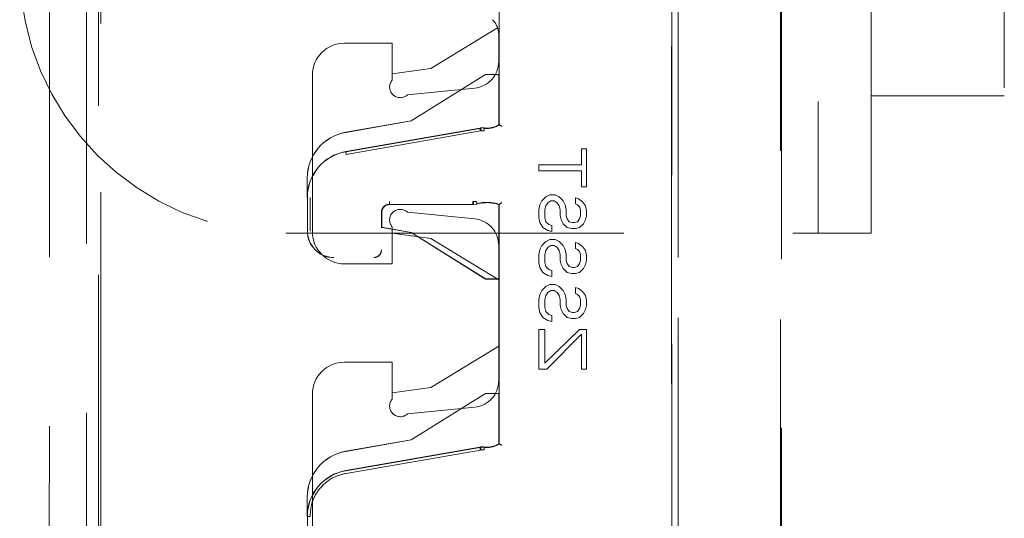
# Model space of a CAD drawing. Units: millimetres. Extents: x 11 to 205, y 5 to 292.
# Drawn here: x 146 to 149, y 139 to 141 of the extents above; entities that cross this region are included whole.
import ezdxf

# ---------------------------------------------------------------- set-up
doc = ezdxf.new("R2010")
doc.units = ezdxf.units.MM
doc.linetypes.add('HIDDEN', pattern=[1.905, 1.27, -0.635])

msp = doc.modelspace()

# ---------------------------------------------------------------- linework, layer by layer
at = {"color": 7, "linetype": 'HIDDEN', "lineweight": 18}
for p, q in [((148.0937, 130.4119), (148.0937, 153.4227)), ((148.094, 153.4224), (148.094, 130.4122)), ((148.0943, 153.4221), (148.0943, 130.3827)), ((145.9408, 151.7777), (145.9402, 132.6177)), ((145.8951, 151.2585), (145.8946, 133.1385)), ((145.7555, 151.2085), (145.755, 133.1885)), ((148.1177, 133.2001), (148.1177, 151.2075)), ((148.1183, 151.2072), (148.1183, 133.2003)), ((148.5024, 133.1943), (148.5029, 151.2012)), ((148.5067, 151.2014), (148.5062, 133.194)), ((145.9483, 139.3879), (145.9484, 144.2776)), ((148.6438, 142.9038), (148.6438, 140.5038)), ((148.8438, 140.5038), (148.8438, 142.9038)), ((149.3438, 142.321), (149.3438, 141.021)), ((147.4451, 140.9124), (147.4451, 141.491)), ((147.4454, 141.4911), (147.4454, 140.9113)), ((147.4396, 141.2762), (147.1889, 141.1238)), ((147.4438, 141.1493), (147.4438, 141.2506)), ((147.0438, 141.2188), (146.8638, 141.2188)), ((147.0438, 141.0802), (147.0438, 141.2188)), ((147.1889, 141.1238), (147.0438, 141.1038)), ((146.7438, 141.0988), (146.7438, 140.5088)), ((147.3943, 141.1016), (147.1143, 140.9266)), ((147.3944, 141.1013), (147.1144, 140.9263)), ((147.4443, 141.1016), (147.3943, 141.1016)), ((147.3944, 141.1013), (147.3943, 141.1016)), ((147.4446, 141.1013), (147.3944, 141.1013)), ((147.4443, 140.9119), (147.4443, 141.1016)), ((147.4446, 141.1013), (147.4443, 141.1016)), ((147.4446, 140.9117), (147.4446, 141.1013)), ((147.3537, 141.0498), (147.101, 141.0245)), ((148.8438, 141.021), (149.3438, 141.021)), ((147.1143, 140.9266), (146.8691, 140.8837)), ((146.8691, 140.8113), (147.3731, 140.8995)), ((147.1144, 140.9263), (146.8692, 140.8834)), ((146.8693, 140.8102), (147.3732, 140.8984)), ((147.1144, 140.9263), (147.1143, 140.9266)), ((147.3899, 140.9004), (147.3758, 140.8996)), ((147.3899, 140.8996), (147.3882, 140.8998)), ((147.3899, 140.8996), (147.3882, 140.8998)), ((146.871, 140.8006), (147.3749, 140.8885)), ((147.3749, 140.8885), (147.3869, 140.8888)), ((147.3888, 140.8897), (147.3776, 140.8893)), ((147.7551, 140.8212), (147.7743, 140.8212)), ((147.7551, 140.7612), (147.7551, 140.8212)), ((147.7743, 140.8212), (147.7743, 140.6787)), ((147.5943, 140.7387), (147.5943, 140.7612)), ((147.5943, 140.7612), (147.7551, 140.7612)), ((146.7243, 140.6389), (146.7243, 140.7113)), ((146.7246, 140.7113), (146.7246, 140.6389)), ((147.7551, 140.7387), (147.5943, 140.7387)), ((147.7551, 140.6787), (147.7551, 140.7387)), ((147.7743, 140.6787), (147.7551, 140.6787)), ((146.7254, 140.5116), (146.7254, 140.6389)), ((146.7354, 140.5116), (146.7351, 140.6389)), ((147.6058, 140.6262), (147.6211, 140.6412)), ((147.6211, 140.6412), (147.6364, 140.6487)), ((147.6364, 140.6487), (147.6556, 140.6487)), ((147.6556, 140.6487), (147.6709, 140.6412)), ((147.6709, 140.6412), (147.6862, 140.6262)), ((147.7322, 140.6374), (147.7436, 140.6337)), ((147.7322, 140.6149), (147.7322, 140.6374)), ((147.3466, 140.6119), (147.034, 140.6119)), ((147.3466, 140.6116), (147.0343, 140.6116)), ((147.3576, 140.6243), (147.3465, 140.6227)), ((147.3494, 140.6224), (147.36, 140.6238)), ((147.3495, 140.6116), (147.3627, 140.6137)), ((147.3606, 140.6136), (147.3626, 140.6141)), ((147.4443, 140.3316), (147.4443, 140.6116)), ((147.4446, 140.3319), (147.4446, 140.6118)), ((147.4451, 139.7124), (147.4451, 140.6113)), ((147.4454, 140.6124), (147.4454, 139.7113)), ((147.5943, 140.5924), (147.5981, 140.6112)), ((147.5981, 140.6112), (147.6058, 140.6262)), ((147.6211, 140.6074), (147.6173, 140.5924)), ((147.6288, 140.6187), (147.6211, 140.6074)), ((147.6402, 140.6262), (147.6288, 140.6187)), ((147.6517, 140.6262), (147.6402, 140.6262)), ((147.6632, 140.6187), (147.6517, 140.6262)), ((147.6709, 140.6074), (147.6632, 140.6187)), ((147.6747, 140.5924), (147.6709, 140.6074)), ((147.6862, 140.6262), (147.6939, 140.6112)), ((147.6939, 140.6112), (147.6977, 140.5924)), ((147.7398, 140.6112), (147.7322, 140.6149)), ((147.7475, 140.6037), (147.7398, 140.6112)), ((147.7436, 140.6337), (147.759, 140.6224)), ((147.7513, 140.5924), (147.7475, 140.6037)), ((147.759, 140.6224), (147.7705, 140.6074)), ((147.7705, 140.6074), (147.7743, 140.5887)), ((147.004, 140.5819), (147.004, 140.5262)), ((147.0043, 140.5816), (147.0043, 140.5258)), ((147.101, 140.583), (147.3537, 140.5578)), ((147.5943, 140.5624), (147.5943, 140.5924)), ((147.6173, 140.5924), (147.6173, 140.5624)), ((147.6747, 140.5699), (147.6747, 140.5924)), ((147.6785, 140.5549), (147.6747, 140.5699)), ((147.6977, 140.5924), (147.6977, 140.5699)), ((147.6977, 140.5699), (147.7015, 140.5587)), ((147.7475, 140.5587), (147.7513, 140.5699)), ((147.7513, 140.5699), (147.7513, 140.5924)), ((147.7743, 140.5699), (147.7705, 140.5549)), ((147.7743, 140.5887), (147.7743, 140.5699)), ((147.004, 140.5262), (147.0043, 140.5258)), ((147.004, 140.5262), (147.1144, 140.5069)), ((147.0438, 140.3888), (147.0438, 140.5273)), ((147.5981, 140.5437), (147.5943, 140.5624)), ((147.6096, 140.5249), (147.5981, 140.5437)), ((147.6173, 140.5624), (147.6211, 140.5474)), ((147.6211, 140.5474), (147.6326, 140.5362)), ((147.6326, 140.5362), (147.6441, 140.5324)), ((147.6441, 140.5324), (147.6441, 140.5099)), ((147.6862, 140.5399), (147.6785, 140.5549)), ((147.7015, 140.5249), (147.6862, 140.5399)), ((147.7015, 140.5587), (147.7092, 140.5474)), ((147.7092, 140.5474), (147.7207, 140.5437)), ((147.7207, 140.5437), (147.7283, 140.5437)), ((147.7283, 140.5437), (147.7398, 140.5474)), ((147.7398, 140.5474), (147.7475, 140.5587)), ((147.7628, 140.5399), (147.7475, 140.5249)), ((147.7705, 140.5549), (147.7628, 140.5399)), ((146.6438, 140.5038), (148.8438, 140.5038)), ((147.0043, 140.5258), (147.1143, 140.5066)), ((147.0438, 140.5038), (147.1889, 140.4838)), ((147.1144, 140.5069), (147.1143, 140.5066)), ((147.1143, 140.5066), (147.3943, 140.3316)), ((147.1144, 140.5069), (147.3944, 140.3319)), ((147.6288, 140.5137), (147.6096, 140.5249)), ((147.6441, 140.5099), (147.6288, 140.5137)), ((147.7168, 140.5212), (147.7015, 140.5249)), ((147.7322, 140.5212), (147.7168, 140.5212)), ((147.7475, 140.5249), (147.7322, 140.5212)), ((147.1889, 140.4838), (147.4438, 140.3288)), ((147.4438, 139.9493), (147.4438, 140.4583)), ((147.5981, 140.4424), (147.6058, 140.4574)), ((147.6058, 140.4574), (147.6211, 140.4724)), ((147.6211, 140.4724), (147.6364, 140.4799)), ((147.6402, 140.4574), (147.6288, 140.4499)), ((147.6364, 140.4799), (147.6556, 140.4799)), ((147.6517, 140.4574), (147.6402, 140.4574)), ((147.6632, 140.4499), (147.6517, 140.4574)), ((147.6556, 140.4799), (147.6709, 140.4724)), ((147.6709, 140.4724), (147.6862, 140.4574)), ((147.6862, 140.4574), (147.6939, 140.4424)), ((147.7322, 140.4462), (147.7322, 140.4687)), ((147.7322, 140.4687), (147.7436, 140.4649)), ((147.7436, 140.4649), (147.759, 140.4537)), ((147.759, 140.4537), (147.7705, 140.4387)), ((147.5943, 140.4237), (147.5981, 140.4424)), ((147.5943, 140.3937), (147.5943, 140.4237)), ((147.6211, 140.4387), (147.6173, 140.4237)), ((147.6173, 140.4237), (147.6173, 140.3937)), ((147.6288, 140.4499), (147.6211, 140.4387)), ((147.6709, 140.4387), (147.6632, 140.4499)), ((147.6747, 140.4237), (147.6709, 140.4387)), ((147.6747, 140.4012), (147.6747, 140.4237)), ((147.6939, 140.4424), (147.6977, 140.4237)), ((147.6977, 140.4237), (147.6977, 140.4012)), ((147.7398, 140.4424), (147.7322, 140.4462)), ((147.7475, 140.4349), (147.7398, 140.4424)), ((147.7513, 140.4237), (147.7475, 140.4349)), ((147.7513, 140.4012), (147.7513, 140.4237)), ((147.7705, 140.4387), (147.7743, 140.4199)), ((147.7743, 140.4199), (147.7743, 140.4012)), ((146.8638, 140.3888), (147.0438, 140.3888)), ((147.5981, 140.3749), (147.5943, 140.3937)), ((147.6173, 140.3937), (147.6211, 140.3787)), ((147.6211, 140.3787), (147.6326, 140.3674)), ((147.6785, 140.3862), (147.6747, 140.4012)), ((147.6862, 140.3712), (147.6785, 140.3862)), ((147.6977, 140.4012), (147.7015, 140.3899)), ((147.7015, 140.3899), (147.7092, 140.3787)), ((147.7092, 140.3787), (147.7207, 140.3749)), ((147.7283, 140.3749), (147.7398, 140.3787)), ((147.7398, 140.3787), (147.7475, 140.3899)), ((147.7475, 140.3899), (147.7513, 140.4012)), ((147.7705, 140.3862), (147.7628, 140.3712)), ((147.7743, 140.4012), (147.7705, 140.3862)), ((147.6096, 140.3562), (147.5981, 140.3749)), ((147.6288, 140.3449), (147.6096, 140.3562)), ((147.6441, 140.3412), (147.6288, 140.3449)), ((147.6326, 140.3674), (147.6441, 140.3637)), ((147.6441, 140.3637), (147.6441, 140.3412)), ((147.7015, 140.3562), (147.6862, 140.3712)), ((147.7168, 140.3524), (147.7015, 140.3562)), ((147.7322, 140.3524), (147.7168, 140.3524)), ((147.7207, 140.3749), (147.7283, 140.3749)), ((147.7475, 140.3562), (147.7322, 140.3524)), ((147.7628, 140.3712), (147.7475, 140.3562)), ((147.3944, 140.3319), (147.3943, 140.3316)), ((147.3943, 140.3316), (147.4443, 140.3316)), ((147.3944, 140.3319), (147.4446, 140.3319)), ((147.4446, 140.3319), (147.4443, 140.3316)), ((147.6211, 140.3037), (147.6364, 140.3112)), ((147.6364, 140.3112), (147.6556, 140.3112)), ((147.6556, 140.3112), (147.6709, 140.3037)), ((147.5943, 140.2549), (147.5981, 140.2737)), ((147.5981, 140.2737), (147.6058, 140.2887)), ((147.6058, 140.2887), (147.6211, 140.3037)), ((147.6211, 140.2699), (147.6173, 140.2549)), ((147.6288, 140.2812), (147.6211, 140.2699)), ((147.6402, 140.2887), (147.6288, 140.2812)), ((147.6517, 140.2887), (147.6402, 140.2887)), ((147.6632, 140.2812), (147.6517, 140.2887)), ((147.6709, 140.2699), (147.6632, 140.2812)), ((147.6709, 140.3037), (147.6862, 140.2887)), ((147.6747, 140.2549), (147.6709, 140.2699)), ((147.6862, 140.2887), (147.6939, 140.2737)), ((147.6939, 140.2737), (147.6977, 140.2549)), ((147.7322, 140.2774), (147.7322, 140.2999)), ((147.7322, 140.2999), (147.7436, 140.2962)), ((147.7398, 140.2737), (147.7322, 140.2774)), ((147.7475, 140.2662), (147.7398, 140.2737)), ((147.7436, 140.2962), (147.759, 140.2849)), ((147.759, 140.2849), (147.7705, 140.2699)), ((147.7705, 140.2699), (147.7743, 140.2512)), ((147.5943, 140.2249), (147.5943, 140.2549)), ((147.6173, 140.2549), (147.6173, 140.2249)), ((147.6747, 140.2324), (147.6747, 140.2549)), ((147.6785, 140.2174), (147.6747, 140.2324)), ((147.6977, 140.2549), (147.6977, 140.2324)), ((147.6977, 140.2324), (147.7015, 140.2212)), ((147.7513, 140.2549), (147.7475, 140.2662)), ((147.7475, 140.2212), (147.7513, 140.2324)), ((147.7513, 140.2324), (147.7513, 140.2549)), ((147.7743, 140.2324), (147.7705, 140.2174)), ((147.7743, 140.2512), (147.7743, 140.2324)), ((147.5981, 140.2062), (147.5943, 140.2249)), ((147.6096, 140.1874), (147.5981, 140.2062)), ((147.6173, 140.2249), (147.6211, 140.2099)), ((147.6211, 140.2099), (147.6326, 140.1987)), ((147.6326, 140.1987), (147.6441, 140.1949)), ((147.6441, 140.1949), (147.6441, 140.1724)), ((147.6862, 140.2024), (147.6785, 140.2174)), ((147.7015, 140.1874), (147.6862, 140.2024)), ((147.7015, 140.2212), (147.7092, 140.2099)), ((147.7092, 140.2099), (147.7207, 140.2062)), ((147.7207, 140.2062), (147.7283, 140.2062)), ((147.7283, 140.2062), (147.7398, 140.2099)), ((147.7398, 140.2099), (147.7475, 140.2212)), ((147.7628, 140.2024), (147.7475, 140.1874)), ((147.7705, 140.2174), (147.7628, 140.2024)), ((147.6288, 140.1762), (147.6096, 140.1874)), ((147.6441, 140.1724), (147.6288, 140.1762)), ((147.7168, 140.1837), (147.7015, 140.1874)), ((147.7322, 140.1837), (147.7168, 140.1837)), ((147.7475, 140.1874), (147.7322, 140.1837)), ((147.5943, 139.9924), (147.5943, 140.1424)), ((147.5943, 140.1424), (147.6173, 140.1424)), ((147.6173, 140.1424), (147.6173, 140.0149)), ((147.6173, 140.0149), (147.7475, 140.1424)), ((147.7551, 140.1237), (147.6249, 139.9924)), ((147.7475, 140.1424), (147.7743, 140.1424)), ((147.7551, 139.9924), (147.7551, 140.1237)), ((147.7743, 140.1424), (147.7743, 139.9924)), ((147.4438, 140.0788), (147.1889, 139.9238)), ((147.0438, 140.0188), (146.8638, 140.0188)), ((147.0438, 139.8802), (147.0438, 140.0188)), ((147.6249, 139.9924), (147.5943, 139.9924)), ((147.7743, 139.9924), (147.7551, 139.9924)), ((146.7438, 139.8988), (146.7438, 139.3088)), ((147.1889, 139.9238), (147.0438, 139.9038)), ((147.3943, 139.9016), (147.1143, 139.7266)), ((147.3944, 139.9013), (147.1144, 139.7263)), ((147.4443, 139.9016), (147.3943, 139.9016)), ((147.3944, 139.9013), (147.3943, 139.9016)), ((147.4446, 139.9013), (147.3944, 139.9013)), ((147.4443, 139.7119), (147.4443, 139.9016)), ((147.4446, 139.9013), (147.4443, 139.9016)), ((147.4446, 139.7117), (147.4446, 139.9013)), ((147.3537, 139.8498), (147.101, 139.8245)), ((147.1143, 139.7266), (146.8691, 139.6837)), ((147.1144, 139.7263), (146.8692, 139.6834)), ((147.1144, 139.7263), (147.1143, 139.7266)), ((146.8691, 139.6113), (147.3731, 139.6995)), ((147.3732, 139.6984), (146.8693, 139.6102)), ((147.3749, 139.6885), (146.871, 139.6008)), ((147.3869, 139.6888), (147.3749, 139.6885)), ((147.3758, 139.6991), (147.3899, 139.6996)), ((147.3776, 139.6893), (147.3888, 139.6897)), ((147.3899, 139.6996), (147.3882, 139.6998)), ((147.3899, 139.6996), (147.3882, 139.6998)), ((146.7243, 139.4389), (146.7243, 139.5113)), ((146.7246, 139.5113), (146.7246, 139.4389)), ((146.7254, 139.4389), (146.7254, 139.3116))]:
    msp.add_line(p, q, dxfattribs=at)
at = {"color": 7, "linetype": 'HIDDEN', "lineweight": 18, "flags": 128}
for points in [[(147.4451, 140.9124), (147.4446, 140.9121), (147.4443, 140.9119)], [(147.4446, 140.9117), (147.445, 140.9115), (147.4454, 140.9113)], [(147.4451, 140.6113), (147.4446, 140.6115), (147.4443, 140.6116)], [(147.4446, 140.6118), (147.445, 140.6121), (147.4454, 140.6124)], [(147.4451, 139.7124), (147.4446, 139.7121), (147.4443, 139.7119)], [(147.4446, 139.7117), (147.445, 139.7115), (147.4454, 139.7113)]]:
    msp.add_lwpolyline(points, dxfattribs=at)
at = {"color": 7, "linetype": 'HIDDEN', "lineweight": 18}
for centre, radius, start, end in [((146.6438, 141.5038), 1, 180, 270), ((147.3638, 141.2506), 0.08, 0, 45), ((146.8638, 141.0988), 0.12, 90, 180), ((147.3438, 141.1493), 0.1, 275.7106, 0), ((147.0738, 141.0538), 0.04, 138.5904, 312.958), ((147.3818, 140.8499), 0.05, 82.5736, 99.926), ((147.3993, 140.9843), 0.0856, 262.5735, 301.9753), ((147.3993, 140.9843), 0.0864, 262.624, 302.2649), ((147.3993, 140.9843), 0.0853, 263.7056, 302.4819), ((146.8993, 140.7113), 0.175, 99.9262, 180), ((146.8993, 140.7113), 0.1747, 99.9262, 180), ((146.8993, 140.6389), 0.175, 99.9262, 180), ((146.8993, 140.6389), 0.1742, 99.9262, 180), ((147.034, 140.5819), 0.03, 90.0016, 179.9984), ((147.0343, 140.5816), 0.03, 90.0016, 179.9984), ((147.3993, 140.4803), 0.1398, 70.7532, 106.1586), ((147.3993, 140.4803), 0.1391, 70.9829, 106.1924), ((147.3993, 140.4803), 0.1387, 70.7321, 105.3277), ((147.0738, 140.5538), 0.04, 47.042, 221.4096), ((147.3438, 140.4583), 0.1, 0, 84.2894), ((146.8243, 140.5116), 0.0992, 180, 270), ((146.8243, 140.5116), 0.0989, 180, 270), ((146.8638, 140.5088), 0.12, 180, 270), ((146.9743, 140.4416), 0.0292, 270, 0.001), ((146.9743, 140.4416), 0.0289, 270, 0.001), ((146.8638, 139.8988), 0.12, 90, 180), ((147.3438, 139.9493), 0.1, 275.7106, 0), ((147.0738, 139.8538), 0.04, 138.5904, 312.958), ((147.3993, 139.7843), 0.0853, 263.7056, 302.4819), ((146.8993, 139.5113), 0.175, 99.9262, 180), ((146.8993, 139.5113), 0.1747, 99.9262, 180), ((147.3993, 139.7843), 0.0856, 262.5735, 301.9753), ((147.3993, 139.7843), 0.0864, 262.624, 302.2649), ((146.8993, 139.4389), 0.175, 99.9262, 180), ((146.8993, 139.4389), 0.1742, 99.9262, 180)]:
    msp.add_arc(centre, radius, start, end, dxfattribs=at)
for centre in [(147.3817, 140.8504), (147.3817, 139.6504)]:
    msp.add_ellipse(centre, major_axis=(-0.0494, 0.006), ratio=0.999838, start_param=4.702436, end_param=5.006928, dxfattribs=at)
for points in [[(147.3749, 140.8885), (147.3747, 140.8898), (147.3742, 140.8924), (147.3736, 140.8956), (147.3732, 140.8979), (147.3732, 140.8982), (147.3732, 140.8984)], [(147.3776, 140.8893), (147.3773, 140.8906), (147.3769, 140.8932), (147.3763, 140.8964), (147.3759, 140.8987), (147.3759, 140.899), (147.3758, 140.8991)], [(147.3888, 140.8897), (147.3889, 140.891), (147.3891, 140.8937), (147.3893, 140.8972), (147.3896, 140.8997), (147.3898, 140.9002), (147.3899, 140.9004)], [(146.871, 140.8006), (146.8708, 140.8019), (146.8703, 140.8044), (146.8698, 140.8076), (146.8694, 140.8098), (146.8693, 140.81), (146.8693, 140.8102)], [(147.3465, 140.6227), (147.3465, 140.6214), (147.3465, 140.6188), (147.3465, 140.6155), (147.3465, 140.6131), (147.3465, 140.6128), (147.3465, 140.6127)], [(147.3494, 140.6224), (147.3494, 140.621), (147.3496, 140.6183), (147.3497, 140.6149), (147.3497, 140.6124), (147.3496, 140.6119), (147.3495, 140.6116)], [(147.36, 140.6238), (147.3603, 140.6225), (147.361, 140.62), (147.3619, 140.6168), (147.3625, 140.6146), (147.3626, 140.6143), (147.3626, 140.6141)], [(147.3732, 139.6984), (147.3732, 139.6982), (147.3732, 139.6979), (147.3736, 139.6956), (147.3742, 139.6924), (147.3747, 139.6898), (147.3749, 139.6885)], [(147.3758, 139.6991), (147.3759, 139.699), (147.3759, 139.6987), (147.3763, 139.6964), (147.3769, 139.6932), (147.3773, 139.6906), (147.3776, 139.6893)], [(147.3899, 139.6996), (147.3899, 139.6994), (147.3899, 139.6991), (147.3896, 139.6968), (147.3893, 139.6936), (147.389, 139.691), (147.3888, 139.6897)], [(146.7254, 139.4389), (146.7255, 139.4389), (146.7258, 139.4389), (146.7281, 139.4389), (146.7314, 139.4389), (146.734, 139.4389), (146.7353, 139.4389)]]:
    msp.add_open_spline(points, degree=3, dxfattribs=at)
for points, knots in [([(147.4451, 140.9124), (147.4452, 140.9124), (147.4453, 140.9123), (147.4468, 140.9115), (147.4489, 140.9103), (147.4517, 140.9089), (147.4539, 140.9077), (147.455, 140.9072), (147.4551, 140.9071)], [0, 0, 0, 0, 0.183461, 0.366563, 0.559024, 0.774075, 0.9867, 1, 1, 1, 1]), ([(147.4454, 140.9113), (147.4455, 140.9113), (147.4457, 140.9111), (147.4471, 140.9104), (147.4493, 140.9092), (147.4521, 140.9077), (147.4542, 140.9066), (147.4553, 140.906), (147.4554, 140.906)], [0, 0, 0, 0, 0.183997, 0.367626, 0.560855, 0.777004, 0.986714, 1, 1, 1, 1]), ([(147.0332, 140.6127), (147.0293, 140.6122), (147.0214, 140.6113), (147.0115, 140.6044), (147.0045, 140.5945), (147.0036, 140.5866), (147.0032, 140.5827)], [0, 0, 0, 0, 0.250013, 0.500015, 0.75001, 1, 1, 1, 1]), ([(147.0035, 140.5824), (147.004, 140.5863), (147.0049, 140.5942), (147.0118, 140.6041), (147.0217, 140.611), (147.0296, 140.6119), (147.0335, 140.6124)], [0, 0, 0, 0, 0.24999, 0.499985, 0.749987, 1, 1, 1, 1]), ([(147.0332, 140.6227), (147.0332, 140.6214), (147.0332, 140.6188), (147.0332, 140.6155), (147.0332, 140.6131), (147.0332, 140.6128), (147.0332, 140.6127)], [0, 0, 0, 0, 0.25, 0.5, 0.75, 1, 1, 1, 1]), ([(147.4551, 140.6182), (147.455, 140.6182), (147.4536, 140.6172), (147.4512, 140.6156), (147.4484, 140.6136), (147.4465, 140.6123), (147.4453, 140.6115), (147.4451, 140.6113), (147.4451, 140.6113), (147.4451, 140.6113)], [0, 0, 0, 0, 0.011937, 0.289893, 0.498312, 0.676183, 0.836733, 0.998038, 1, 1, 1, 1]), ([(147.4554, 140.6193), (147.4553, 140.6192), (147.454, 140.6183), (147.4516, 140.6167), (147.4488, 140.6147), (147.4469, 140.6134), (147.4457, 140.6126), (147.4454, 140.6124), (147.4454, 140.6124), (147.4454, 140.6124)], [0, 0, 0, 0, 0.011994, 0.285135, 0.495046, 0.674037, 0.835256, 0.996694, 1, 1, 1, 1]), ([(147.4451, 139.7124), (147.4452, 139.7124), (147.4453, 139.7123), (147.4468, 139.7115), (147.4489, 139.7103), (147.4517, 139.7089), (147.4539, 139.7077), (147.455, 139.7072), (147.4551, 139.7071)], [0, 0, 0, 0, 0.183458, 0.366557, 0.559015, 0.774063, 0.986685, 1, 1, 1, 1]), ([(147.4454, 139.7113), (147.4455, 139.7113), (147.4457, 139.7111), (147.4471, 139.7104), (147.4493, 139.7092), (147.4521, 139.7077), (147.4542, 139.7066), (147.4553, 139.706), (147.4554, 139.706)], [0, 0, 0, 0, 0.183991, 0.367613, 0.560836, 0.776977, 0.986679, 1, 1, 1, 1]), ([(146.871, 139.6008), (146.8545, 139.5966), (146.8173, 139.5872), (146.7704, 139.5477), (146.7391, 139.4946), (146.7364, 139.4559), (146.7353, 139.4389)], [0, 0, 0, 0, 0.220052, 0.497121, 0.778639, 1, 1, 1, 1])]:
    msp.add_open_spline(points, degree=3, knots=knots, dxfattribs=at)

doc.saveas('drawing.dxf')
